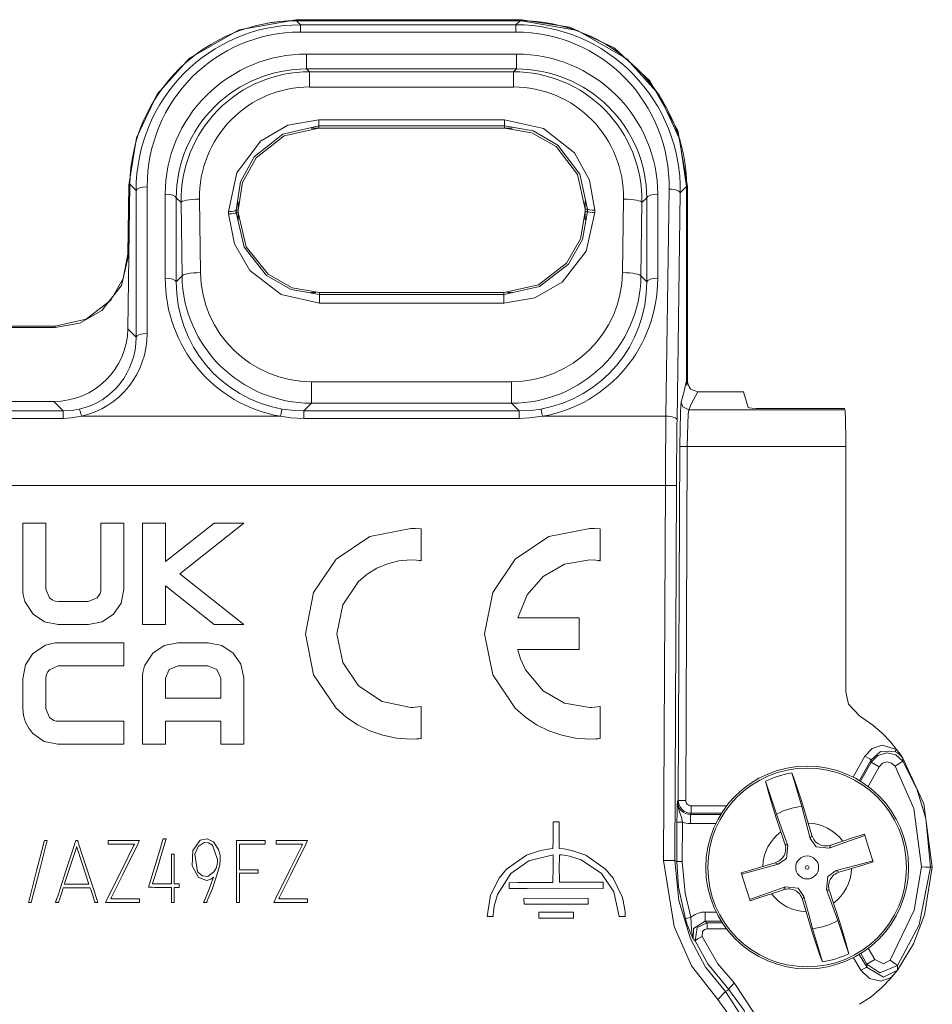
# Model space of a CAD drawing. Units: millimetres. Extents: x -54 to 54, y -27 to 26.
# Drawn here: x 30 to 54, y -5 to 22 of the extents above; entities that cross this region are included whole.
import ezdxf

# ---------------------------------------------------------------- set-up
doc = ezdxf.new("R2010")
doc.units = ezdxf.units.MM
doc.layers.add('Top$35', color=7, linetype='Continuous', true_color=0xffffff)

msp = doc.modelspace()

# ---------------------------------------------------------------- linework, layer by layer
at = {"layer": 'Top$35', "color": 7, "linetype": 'Continuous', "lineweight": 13}
for p, q in [((37.128, 21.884), (43.251, 21.884)), ((37.128, 21.884), (37.128, 21.856)), ((37.128, 21.856), (43.251, 21.856)), ((37.144, 21.856), (43.21, 21.856)), ((37.144, 21.856), (37.253, 21.746)), ((37.253, 21.746), (43.099, 21.746)), ((37.253, 21.746), (37.253, 21.549)), ((43.099, 21.746), (43.21, 21.856)), ((43.099, 21.746), (43.099, 21.549)), ((43.251, 21.856), (43.251, 21.884)), ((43.099, 21.549), (37.253, 21.549)), ((37.42, 20.952), (37.42, 20.549)), ((37.42, 20.952), (43.112, 20.952)), ((43.112, 20.952), (43.112, 20.549)), ((43.112, 20.549), (37.42, 20.549)), ((37.42, 20.549), (37.497, 20.472)), ((37.497, 20.059), (37.497, 20.472)), ((37.497, 20.472), (43.034, 20.472)), ((43.034, 20.472), (43.112, 20.549)), ((43.034, 20.472), (43.034, 20.059)), ((43.034, 20.059), (37.497, 20.059)), ((37.752, 19.008), (37.752, 19.173)), ((37.752, 19.173), (42.792, 19.173)), ((37.752, 19.008), (37.752, 18.947)), ((42.792, 19.008), (37.752, 19.008)), ((42.792, 19.008), (42.792, 19.173)), ((42.792, 18.947), (42.792, 19.008)), ((37.547, 18.945), (42.995, 18.945)), ((37.752, 18.947), (42.792, 18.947)), ((32.57, 13.503), (32.626, 17.421)), ((32.571, 15.524), (32.597, 17.396)), ((32.626, 17.396), (32.597, 17.396)), ((32.599, 15.524), (32.626, 17.396)), ((32.795, 17.251), (32.626, 17.421)), ((47.729, 17.358), (47.557, 17.187)), ((47.729, 17.358), (47.729, 12.091)), ((47.757, 17.358), (47.729, 17.358)), ((47.729, 17.358), (47.729, 12.042)), ((47.757, 17.358), (47.757, 12.07)), ((32.795, 13.276), (32.795, 17.251)), ((33.095, 17.351), (33.095, 13.376)), ((33.585, 14.875), (33.585, 17.153)), ((46.947, 17.153), (46.947, 14.875)), ((47.17, 11.131), (47.257, 17.291)), ((47.557, 17.187), (47.47, 11.027)), ((34.013, 16.926), (33.885, 17.053)), ((33.885, 17.053), (33.885, 14.776)), ((34.041, 14.934), (34.013, 16.926)), ((34.513, 17.018), (34.541, 15.025)), ((35.564, 16.716), (35.56, 16.942)), ((44.981, 16.748), (44.981, 16.969)), ((45.991, 15.025), (46.019, 17.018)), ((46.519, 16.926), (46.491, 14.934)), ((46.647, 17.053), (46.519, 16.926)), ((46.647, 14.776), (46.647, 17.053)), ((35.306, 16.618), (35.305, 16.68)), ((35.505, 16.716), (35.506, 16.654)), ((35.564, 16.716), (35.505, 16.716)), ((35.506, 16.654), (35.565, 16.654)), ((35.565, 16.654), (35.564, 16.716)), ((35.568, 16.433), (35.565, 16.654)), ((44.981, 16.748), (44.981, 16.685)), ((45.04, 16.748), (44.981, 16.748)), ((44.981, 16.685), (45.04, 16.685)), ((44.981, 16.461), (44.981, 16.685)), ((45.04, 16.685), (45.04, 16.748)), ((45.24, 16.715), (45.24, 16.652)), ((32.571, 15.524), (32.599, 15.524)), ((33.885, 14.776), (34.041, 14.934)), ((46.491, 14.934), (46.647, 14.776)), ((37.67, 14.484), (37.534, 14.484)), ((42.772, 14.486), (37.774, 14.486)), ((37.774, 14.486), (37.774, 14.429)), ((37.774, 14.429), (42.772, 14.429)), ((37.774, 14.195), (37.774, 14.429)), ((42.772, 14.429), (42.772, 14.486)), ((42.772, 14.195), (42.772, 14.429)), ((43.015, 14.484), (42.874, 14.484)), ((42.772, 14.195), (37.774, 14.195)), ((-35.598, 13.57), (30.598, 13.57)), ((-35.598, 13.541), (30.598, 13.541)), ((30.598, 13.541), (30.598, 13.57)), ((32.57, 13.503), (32.795, 13.276)), ((37.553, 12.068), (37.553, 11.482)), ((37.553, 12.068), (42.978, 12.068)), ((42.978, 11.482), (42.978, 12.068)), ((47.729, 12.042), (47.757, 12.07)), ((48.03, 11.794), (49.271, 11.794)), ((49.4, 11.371), (49.271, 11.794)), ((-35.562, 11.531), (30.562, 11.531)), ((30.817, 11.274), (30.562, 11.531)), ((37.553, 11.482), (37.348, 11.274)), ((42.978, 11.482), (37.553, 11.482)), ((43.184, 11.274), (42.978, 11.482)), ((-35.817, 11.274), (30.817, 11.274)), ((30.817, 11.074), (30.817, 11.274)), ((37.348, 11.274), (43.184, 11.274)), ((37.348, 11.274), (37.348, 11.074)), ((43.184, 11.274), (43.184, 11.074)), ((47.788, 11.309), (52.023, 11.309)), ((52.013, 11.341), (49.75, 11.341)), ((52.013, 11.341), (52.023, 11.309)), ((30.817, 11.074), (-35.817, 11.074)), ((31.312, 11.131), (36.71, 11.131)), ((43.184, 11.074), (37.348, 11.074)), ((43.822, 11.131), (47.17, 11.131)), ((47.504, 0.715), (47.548, 10.313)), ((47.748, 10.312), (47.704, 0.714)), ((52.047, 10.312), (47.753, 10.312)), ((52.047, 3.653), (52.047, 10.312)), ((47.153, 9.25), (-47.153, 9.25)), ((47.107, -0.912), (47.153, 9.25)), ((47.453, 9.249), (47.153, 9.25)), ((47.453, 9.249), (47.406, -0.912)), ((33.59, 8.231), (32.965, 8.231)), ((32.965, 8.231), (32.965, 5.484)), ((34.911, 8.231), (33.59, 7.192)), ((33.59, 7.192), (33.59, 8.231)), ((33.977, 6.861), (35.719, 8.231)), ((35.719, 8.231), (34.911, 8.231)), ((35.716, 5.484), (33.977, 6.861)), ((33.59, 5.484), (33.59, 6.531)), ((33.59, 6.531), (34.911, 5.484)), ((32.965, 5.484), (33.59, 5.484)), ((34.911, 5.484), (35.716, 5.484)), ((52.248, 1.346), (52.565, 1.913)), ((52.739, 1.815), (52.422, 1.249)), ((52.448, 1.233), (52.737, 1.749)), ((52.955, 1.627), (52.655, 1.091)), ((52.955, 1.627), (52.737, 1.749)), ((53.384, 1.639), (53.595, 1.773)), ((50.583, 1.457), (50.852, 0.551)), ((50.172, 0.336), (49.872, 1.233)), ((47.481, 0.685), (47.504, 0.715)), ((47.704, 0.714), (47.504, 0.715)), ((47.853, 0.564), (48.814, 0.564)), ((47.853, 0.564), (47.853, 0.364)), ((47.853, 0.364), (47.831, 0.334)), ((47.831, 0.334), (48.657, 0.334)), ((47.831, 0.334), (47.831, 0.084)), ((48.675, 0.364), (47.853, 0.364)), ((47.463, -0.944), (47.468, 0.123)), ((47.468, 0.123), (47.618, 0.123)), ((47.618, 0.123), (47.613, -0.945)), ((48.52, 0.084), (47.831, 0.084)), ((51.128, -0.236), (51.03, 0.095)), ((50.288, -0.139), (50.397, -0.466)), ((51.086, -0.317), (51.128, -0.236)), ((50.397, -0.466), (50.478, -0.508)), ((51.638, -0.502), (51.596, -0.583)), ((51.966, -0.392), (51.638, -0.502)), ((50.132, -0.976), (49.8, -1.075)), ((50.213, -1.018), (50.132, -0.976)), ((51.788, -1.191), (51.869, -1.233)), ((51.869, -1.233), (52.2, -1.135)), ((50.034, -1.818), (50.362, -1.708)), ((50.362, -1.708), (50.404, -1.627)), ((51.603, -1.743), (51.522, -1.701)), ((51.713, -2.071), (51.603, -1.743)), ((50.914, -1.892), (50.872, -1.973)), ((50.872, -1.973), (50.971, -2.305)), ((48.232, -2.313), (48.53, -2.313)), ((48.232, -2.313), (48.232, -2.563)), ((47.699, -2.5), (47.843, -2.457)), ((48.669, -2.563), (48.232, -2.563)), ((48.284, -2.769), (48.284, -2.604)), ((48.284, -2.604), (48.695, -2.604)), ((51.828, -2.546), (52.128, -3.443)), ((48.811, -2.769), (48.284, -2.769)), ((51.417, -3.667), (51.149, -2.761)), ((52.414, -3.463), (52.624, -3.822)), ((52.622, -3.725), (52.453, -3.44)), ((52.659, -3.298), (52.837, -3.598)), ((52.452, -3.889), (52.255, -3.552)), ((52.622, -3.725), (52.837, -3.598)), ((53.455, -3.766), (53.254, -3.619)), ((48.785, -4.469), (48.575, -4.683))]:
    msp.add_line(p, q, dxfattribs=at)
for points in [[(32.597, 17.396), (32.805, 18.684), (33.366, 19.865), (34.242, 20.841), (35.589, 21.61), (37.128, 21.884)], [(37.128, 21.856), (36.697, 21.836), (36.363, 21.791)], [(43.251, 21.884), (44.564, 21.685), (45.76, 21.117), (46.736, 20.23), (47.491, 18.881), (47.757, 17.358)], [(47.729, 17.358), (47.539, 18.658), (46.983, 19.849), (46.106, 20.827), (44.768, 21.591), (43.251, 21.856)], [(35.305, 16.68), (35.525, 17.732), (36.171, 18.592), (36.909, 19.021), (37.752, 19.173)], [(37.752, 19.008), (36.779, 18.784), (36.002, 18.168), (35.628, 17.485), (35.505, 16.716)], [(42.792, 19.173), (43.845, 18.933), (44.689, 18.27), (45.098, 17.537), (45.24, 16.715)], [(45.04, 16.748), (44.831, 17.699), (44.238, 18.48), (43.564, 18.87), (42.792, 19.008)], [(37.752, 18.947), (36.811, 18.734), (36.053, 18.136), (35.684, 17.47), (35.564, 16.716)], [(44.981, 16.748), (44.773, 17.686), (44.188, 18.444), (43.534, 18.817), (42.792, 18.947)], [(37.774, 14.195), (36.726, 14.43), (35.879, 15.079), (35.46, 15.803), (35.306, 16.618)], [(35.506, 16.654), (35.73, 15.712), (36.332, 14.945), (37.006, 14.565), (37.774, 14.429)], [(35.565, 16.654), (35.785, 15.728), (36.377, 14.982), (37.033, 14.613), (37.774, 14.486)], [(42.772, 14.486), (43.713, 14.696), (44.475, 15.284), (44.851, 15.942), (44.981, 16.685)], [(42.772, 14.429), (43.741, 14.648), (44.521, 15.251), (44.904, 15.923), (45.04, 16.685)], [(45.24, 16.652), (45.004, 15.61), (44.349, 14.764), (43.611, 14.343), (42.772, 14.195)], [(30.598, 13.57), (31.437, 13.76), (32.113, 14.283), (32.447, 14.865), (32.571, 15.524)], [(32.599, 15.524), (32.4, 14.677), (31.863, 13.994), (31.269, 13.658), (30.598, 13.541)], [(47.582, 11.515), (47.652, 11.779), (47.729, 12.091)], [(47.729, 12.091), (47.839, 11.861), (48.03, 11.794)], [(48.03, 11.794), (47.865, 11.48), (47.788, 11.309)], [(47.548, 10.313), (47.553, 10.802), (47.562, 11.206), (47.573, 11.437), (47.582, 11.515)], [(47.788, 11.309), (47.629, 11.385), (47.582, 11.515)], [(30.817, 11.274), (31.059, 11.289), (31.247, 11.321)], [(36.761, 11.324), (37.088, 11.284), (37.348, 11.274)], [(43.184, 11.274), (43.514, 11.29), (43.771, 11.324)], [(47.788, 11.309), (47.773, 11.189), (47.76, 10.92), (47.748, 10.312)], [(31.312, 11.131), (31.037, 11.085), (30.817, 11.074)], [(37.348, 11.074), (36.989, 11.092), (36.71, 11.131)], [(43.822, 11.131), (43.466, 11.085), (43.184, 11.074)], [(47.748, 10.312), (47.596, 10.313), (47.548, 10.313)], [(32.466, 2.237), (32.333, 2.237), (32, 2.237), (31.567, 2.237), (30.892, 2.237), (30.716, 2.237), (30.678, 2.237), (30.671, 2.237), (30.669, 2.237), (30.669, 2.237), (30.669, 2.237), (30.669, 2.237), (30.669, 2.237), (30.299, 2.314), (29.997, 2.524), (29.881, 2.668), (29.794, 2.833), (29.738, 3.014), (29.719, 3.208), (29.719, 3.334), (29.719, 3.611), (29.719, 3.913), (29.719, 3.992), (29.719, 4.009), (29.719, 4.012), (29.719, 4.013), (29.719, 4.013), (29.719, 4.013), (29.719, 4.013), (29.794, 4.389), (29.997, 4.698), (30.341, 4.924), (30.52, 4.972), (30.602, 4.982), (30.64, 4.984), (30.656, 4.984), (30.663, 4.984), (30.666, 4.984), (30.668, 4.984), (30.668, 4.984), (30.669, 4.984), (30.669, 4.984), (30.669, 4.984), (30.669, 4.984), (30.669, 4.984), (30.67, 4.984), (30.672, 4.984), (30.68, 4.984), (30.704, 4.984), (30.776, 4.984), (30.98, 4.984), (31.493, 4.984), (31.98, 4.984), (32.348, 4.984), (32.459, 4.984), (32.465, 4.984), (32.466, 4.984), (32.466, 4.983), (32.466, 4.979), (32.466, 4.958), (32.466, 4.672), (32.466, 4.387), (32.466, 4.365), (32.466, 4.361), (32.466, 4.36), (32.464, 4.36), (32.459, 4.36), (32.349, 4.36), (31.856, 4.36), (31.234, 4.36), (30.839, 4.36), (30.677, 4.36), (30.441, 4.258), (30.389, 4.188), (30.355, 4.105), (30.343, 4.013), (30.343, 3.887), (30.343, 3.611), (30.343, 3.334), (30.343, 3.208), (30.441, 2.963), (30.562, 2.883), (30.625, 2.866), (30.654, 2.862), (30.667, 2.861), (30.673, 2.861), (30.675, 2.861), (30.676, 2.861), (30.677, 2.861), (30.677, 2.861), (30.677, 2.861), (30.677, 2.861), (30.677, 2.861), (30.677, 2.861), (30.677, 2.861), (30.678, 2.861), (30.678, 2.861), (30.681, 2.861), (30.69, 2.861), (30.716, 2.861), (30.795, 2.861), (31.019, 2.861), (31.572, 2.861), (32.187, 2.861), (32.446, 2.861), (32.465, 2.861), (32.466, 2.861), (32.466, 2.861), (32.466, 2.861), (32.466, 2.861), (32.466, 2.861), (32.466, 2.861), (32.466, 2.861), (32.466, 2.861), (32.466, 2.861), (32.466, 2.86), (32.466, 2.857), (32.466, 2.848), (32.466, 2.82), (32.466, 2.742), (32.466, 2.549), (32.466, 2.264), (32.466, 2.239), (32.466, 2.237), (32.466, 2.237), (32.466, 2.237)], [(33.59, 3.486), (33.59, 3.756), (33.59, 4.026), (33.692, 4.262), (33.937, 4.36), (34.339, 4.36), (34.742, 4.36), (34.987, 4.262), (35.089, 4.026), (35.089, 3.756), (35.089, 3.57), (35.089, 3.492), (35.089, 3.486), (35.089, 3.486), (35.089, 3.486), (34.339, 3.486), (33.655, 3.486), (33.594, 3.486), (33.59, 3.486), (33.59, 3.486), (33.59, 3.486)], [(52.417, 3.007), (52.124, 3.322), (52.047, 3.653)], [(52.417, 3.007), (52.782, 2.757), (53.045, 2.525)], [(53.045, 2.525), (53.268, 2.29), (53.428, 2.093)], [(52.565, 1.913), (52.761, 2.123), (53.038, 2.215), (53.428, 2.093)], [(52.565, 1.913), (52.698, 1.839), (52.739, 1.815)], [(52.737, 1.749), (52.914, 1.932), (53.159, 2.004), (53.407, 1.946), (53.595, 1.773)], [(53.398, 2.029), (52.986, 2.037), (52.739, 1.815)], [(53.397, 2.029), (53.394, 2.037), (53.399, 2.053), (53.428, 2.093)], [(53.593, 1.861), (53.536, 1.931), (53.493, 1.969), (53.447, 2.002), (53.397, 2.029)], [(53.428, 2.093), (53.522, 1.965), (53.593, 1.861)], [(52.737, 1.749), (52.738, 1.786), (52.739, 1.815)], [(53.384, 1.639), (53.29, 1.726), (53.166, 1.755), (53.044, 1.719), (52.955, 1.627)], [(54.099, -1.092), (53.892, 0.497), (53.384, 1.639)], [(53.593, 1.861), (53.594, 1.812), (53.595, 1.773)], [(54.395, -1.1), (54.164, 0.623), (53.593, 1.861)], [(53.595, 1.773), (53.975, 1.024), (54.219, 0.224), (54.349, -1.1)], [(51.03, 0.095), (50.853, 0.674), (50.746, 1.004), (50.654, 1.272), (50.583, 1.457)], [(49.872, 1.233), (49.96, 0.901), (50.051, 0.595), (50.163, 0.239), (50.288, -0.139)], [(47.468, 0.123), (47.471, 0.356), (47.474, 0.485), (47.477, 0.592), (47.481, 0.685)], [(47.481, 0.685), (47.509, 0.495), (47.548, 0.378), (47.588, 0.256), (47.618, 0.123)], [(51.086, -0.317), (50.955, 0.17), (50.852, 0.551)], [(50.172, 0.336), (50.343, -0.135), (50.478, -0.508)], [(52.561, -0.234), (52.022, -0.429), (51.596, -0.583)], [(52.551, -0.202), (52.229, -0.305), (51.966, -0.392)], [(52.788, -0.955), (52.655, -0.534), (52.551, -0.202)], [(50.478, -0.508), (50.439, -0.858), (50.213, -1.018)], [(51.596, -0.583), (51.246, -0.543), (51.086, -0.317)], [(31.517, -1.56), (31.206, -0.613), (31.186, -0.551), (31.184, -0.547), (31.184, -0.547), (31.184, -0.547), (31.184, -0.547), (31.183, -0.549), (31.181, -0.556), (31.17, -0.59), (31.017, -1.054), (30.865, -1.517), (30.854, -1.551), (30.851, -1.558), (30.851, -1.56), (30.851, -1.56), (30.851, -1.56), (30.851, -1.56), (30.853, -1.56), (30.894, -1.56), (31.262, -1.56), (31.497, -1.56), (31.516, -1.56), (31.517, -1.56), (31.517, -1.56), (31.517, -1.56)], [(47.406, -0.912), (47.295, -0.912), (47.107, -0.912)], [(48.575, -4.683), (47.865, -3.769), (47.391, -2.71), (47.107, -0.912)], [(47.464, -0.944), (47.432, -0.926), (47.406, -0.912)], [(47.406, -0.912), (47.516, -2.005), (47.836, -3.045), (48.241, -3.805), (48.785, -4.469)], [(47.463, -0.944), (47.519, -0.944), (47.613, -0.945)], [(47.699, -2.5), (47.512, -1.636), (47.464, -0.944)], [(47.613, -0.945), (47.689, -1.8), (47.843, -2.457)], [(50.213, -1.018), (49.657, -1.169), (49.223, -1.286)], [(51.788, -1.191), (52.344, -1.041), (52.778, -0.924)], [(52.2, -1.135), (52.536, -1.033), (52.788, -0.955)], [(49.8, -1.075), (49.464, -1.176), (49.213, -1.255)], [(49.213, -1.255), (49.346, -1.676), (49.45, -2.008)], [(51.522, -1.701), (51.562, -1.351), (51.788, -1.191)], [(53.254, -3.619), (53.906, -2.265), (54.099, -1.092)], [(53.45, -3.886), (53.887, -3.174), (54.187, -2.393), (54.395, -1.1)], [(54.349, -1.1), (54.04, -2.66), (53.455, -3.766)], [(54.099, -1.092), (54.223, -1.096), (54.288, -1.099), (54.331, -1.1), (54.349, -1.1)], [(54.395, -1.101), (54.349, -1.1)], [(49.44, -1.976), (49.978, -1.781), (50.404, -1.627)], [(49.45, -2.008), (49.771, -1.904), (50.034, -1.818)], [(50.404, -1.627), (50.754, -1.666), (50.914, -1.892)], [(51.828, -2.546), (51.657, -2.074), (51.522, -1.701)], [(50.914, -1.892), (51.046, -2.38), (51.149, -2.761)], [(52.128, -3.443), (52.041, -3.111), (51.949, -2.804), (51.837, -2.449), (51.713, -2.071)], [(47.843, -2.457), (47.962, -2.377), (48.049, -2.342), (48.139, -2.32), (48.232, -2.313)], [(50.971, -2.305), (51.147, -2.884), (51.254, -3.214), (51.346, -3.481), (51.417, -3.667)], [(47.911, -3.052), (47.846, -2.906), (47.799, -2.79), (47.748, -2.652), (47.699, -2.5)], [(47.843, -2.457), (47.859, -2.801), (47.911, -3.052)], [(48.232, -2.563), (47.919, -2.757), (47.911, -3.052)], [(47.966, -3.098), (48.015, -2.731), (48.284, -2.604)], [(48.232, -2.563), (48.261, -2.586), (48.284, -2.604)], [(48.284, -2.769), (48.211, -2.788), (48.157, -2.839), (48.148, -2.981)], [(47.966, -3.098), (47.935, -3.072), (47.911, -3.052)], [(48.879, -4.415), (48.304, -3.718), (47.966, -3.098)], [(48.148, -2.981), (48.574, -3.723), (49.018, -4.237)], [(52.624, -3.822), (52.623, -3.768), (52.622, -3.725)], [(53.455, -3.766), (52.969, -3.963), (52.622, -3.725)], [(52.837, -3.598), (53.069, -3.72), (53.254, -3.619)], [(52.452, -3.889), (52.567, -3.833), (52.605, -3.821), (52.624, -3.822)], [(53.45, -3.886), (53.277, -4.092), (52.999, -4.187), (52.691, -4.116), (52.452, -3.889)], [(52.624, -3.822), (53.075, -4.076), (53.45, -3.886)], [(53.022, -4.363), (53.27, -4.106), (53.45, -3.886)], [(53.455, -3.766), (53.453, -3.833), (53.45, -3.886)], [(49.018, -4.237), (49.558, -5.06), (49.695, -5.824)], [(48.785, -4.469), (48.837, -4.439), (48.879, -4.415)], [(48.785, -4.469), (49.264, -5.214), (49.383, -5.905)], [(49.495, -5.858), (49.294, -4.987), (48.879, -4.415)], [(52.42, -4.816), (52.732, -4.609), (52.965, -4.416)], [(52.964, -4.417), (52.997, -4.387), (53.022, -4.363)], [(49.083, -5.903), (48.918, -5.165), (48.575, -4.683)]]:
    msp.add_lwpolyline(points, dxfattribs=at)
for points in [[(31.503, 5.484), (31.375, 5.484), (31.092, 5.484), (30.783, 5.484), (30.703, 5.484), (30.686, 5.484), (30.683, 5.484), (30.682, 5.484), (30.682, 5.484), (30.682, 5.484), (30.682, 5.484), (30.307, 5.559), (30.001, 5.763), (29.778, 6.106), (29.731, 6.285), (29.721, 6.368), (29.719, 6.405), (29.719, 6.421), (29.719, 6.428), (29.719, 6.432), (29.719, 6.433), (29.719, 6.434), (29.719, 6.434), (29.719, 6.434), (29.719, 6.434), (29.719, 6.434), (29.719, 6.434), (29.719, 6.435), (29.719, 6.438), (29.719, 6.445), (29.719, 6.469), (29.719, 6.541), (29.719, 6.745), (29.719, 7.259), (29.719, 7.745), (29.719, 8.114), (29.719, 8.208), (29.719, 8.227), (29.719, 8.231), (29.719, 8.231), (29.724, 8.231), (29.746, 8.231), (30.031, 8.231), (30.316, 8.231), (30.338, 8.231), (30.343, 8.231), (30.343, 8.228), (30.343, 8.22), (30.343, 8.193), (30.343, 8.114), (30.343, 7.621), (30.343, 6.999), (30.343, 6.604), (30.343, 6.442), (30.445, 6.206), (30.515, 6.154), (30.598, 6.12), (30.69, 6.108), (30.816, 6.108), (31.092, 6.108), (31.369, 6.108), (31.495, 6.108), (31.74, 6.206), (31.82, 6.327), (31.837, 6.39), (31.841, 6.419), (31.842, 6.432), (31.842, 6.438), (31.842, 6.44), (31.842, 6.441), (31.842, 6.442), (31.842, 6.442), (31.842, 6.442), (31.842, 6.442), (31.842, 6.442), (31.842, 6.442), (31.842, 6.443), (31.842, 6.443), (31.842, 6.446), (31.842, 6.454), (31.842, 6.477), (31.842, 6.549), (31.842, 6.752), (31.842, 7.263), (31.842, 7.747), (31.842, 8.114), (31.842, 8.208), (31.842, 8.227), (31.842, 8.231), (31.842, 8.231), (31.847, 8.231), (31.869, 8.231), (32.154, 8.231), (32.439, 8.231), (32.461, 8.231), (32.466, 8.231), (32.466, 8.228), (32.466, 8.22), (32.466, 8.193), (32.466, 8.114), (32.466, 7.682), (32.466, 7.124), (32.466, 6.64), (32.466, 6.434), (32.39, 6.065), (32.184, 5.763), (31.878, 5.559), (31.503, 5.484)], [(40.528, 3.256), (40.37, 3.239), (40.3, 3.235), (40.269, 3.234), (40.256, 3.234), (40.25, 3.234), (40.247, 3.234), (40.246, 3.234), (40.245, 3.234), (40.245, 3.234), (40.245, 3.234), (40.245, 3.234), (39.466, 3.391), (38.83, 3.82), (38.401, 4.456), (38.244, 5.234), (38.401, 6.013), (38.83, 6.649), (39.063, 6.849), (39.325, 7.012), (39.612, 7.133), (39.92, 7.209), (40.245, 7.235), (40.404, 7.227), (40.474, 7.22), (40.504, 7.216), (40.517, 7.214), (40.523, 7.213), (40.526, 7.213), (40.527, 7.213), (40.527, 7.213), (40.528, 7.213), (40.528, 7.213), (40.528, 7.213), (40.528, 7.213), (40.528, 7.213), (40.528, 7.213), (40.528, 7.213), (40.528, 7.213), (40.528, 7.213), (40.528, 7.213), (40.528, 7.215), (40.528, 7.219), (40.528, 7.232), (40.528, 7.27), (40.528, 7.378), (40.528, 7.645), (40.528, 8.041), (40.528, 8.075), (40.528, 8.078), (40.528, 8.078), (40.528, 8.078), (40.528, 8.078), (40.528, 8.078), (40.37, 8.089), (40.3, 8.091), (40.269, 8.091), (40.256, 8.091), (40.25, 8.091), (40.247, 8.091), (40.246, 8.091), (40.245, 8.091), (40.245, 8.091), (40.245, 8.091), (40.245, 8.091), (39.132, 7.867), (38.224, 7.255), (37.611, 6.347), (37.386, 5.234), (37.611, 4.122), (38.224, 3.213), (38.498, 2.972), (38.802, 2.767), (39.132, 2.601), (39.485, 2.479), (39.857, 2.403), (40.245, 2.377), (40.404, 2.381), (40.474, 2.386), (40.504, 2.389), (40.517, 2.39), (40.523, 2.39), (40.526, 2.391), (40.527, 2.391), (40.527, 2.391), (40.528, 2.391), (40.528, 2.391), (40.528, 2.391), (40.528, 2.391), (40.528, 2.391), (40.528, 2.391), (40.528, 2.391), (40.528, 2.391), (40.528, 2.391), (40.528, 2.391), (40.528, 2.393), (40.528, 2.397), (40.528, 2.41), (40.528, 2.448), (40.528, 2.556), (40.528, 2.823), (40.528, 3.219), (40.528, 3.253), (40.528, 3.256), (40.528, 3.256), (40.528, 3.256)], [(45.103, 7.235), (45.263, 7.227), (45.332, 7.22), (45.363, 7.216), (45.376, 7.214), (45.382, 7.213), (45.384, 7.213), (45.385, 7.213), (45.386, 7.213), (45.386, 7.213), (45.386, 7.213), (45.386, 7.213), (45.386, 7.213), (45.386, 7.213), (45.386, 7.213), (45.386, 7.213), (45.386, 7.213), (45.386, 7.213), (45.386, 7.213), (45.386, 7.215), (45.386, 7.219), (45.386, 7.232), (45.386, 7.27), (45.386, 7.378), (45.386, 7.645), (45.386, 8.041), (45.386, 8.075), (45.386, 8.078), (45.386, 8.078), (45.386, 8.078), (45.386, 8.078), (45.386, 8.078), (45.386, 8.078), (45.229, 8.089), (45.159, 8.091), (45.128, 8.091), (45.114, 8.091), (45.108, 8.091), (45.105, 8.091), (45.104, 8.091), (45.104, 8.091), (45.103, 8.091), (45.103, 8.091), (45.103, 8.091), (43.991, 7.867), (43.082, 7.255), (42.469, 6.347), (42.245, 5.234), (42.469, 4.122), (43.082, 3.213), (43.357, 2.972), (43.661, 2.767), (43.991, 2.601), (44.344, 2.479), (44.715, 2.403), (45.103, 2.377), (45.263, 2.381), (45.332, 2.386), (45.363, 2.389), (45.376, 2.39), (45.382, 2.39), (45.384, 2.391), (45.385, 2.391), (45.386, 2.391), (45.386, 2.391), (45.386, 2.391), (45.386, 2.391), (45.386, 2.391), (45.386, 2.391), (45.386, 2.391), (45.386, 2.391), (45.386, 2.391), (45.386, 2.391), (45.386, 2.391), (45.386, 2.393), (45.386, 2.397), (45.386, 2.41), (45.386, 2.448), (45.386, 2.556), (45.386, 2.823), (45.386, 3.219), (45.386, 3.253), (45.386, 3.256), (45.386, 3.256), (45.386, 3.256), (45.386, 3.256), (45.386, 3.256), (45.229, 3.239), (45.159, 3.235), (45.128, 3.234), (45.114, 3.234), (45.108, 3.234), (45.105, 3.234), (45.104, 3.234), (45.104, 3.234), (45.103, 3.234), (45.103, 3.234), (45.103, 3.234), (44.421, 3.353), (43.841, 3.683), (43.362, 4.251), (43.223, 4.552), (43.178, 4.693), (43.162, 4.756), (43.155, 4.784), (43.152, 4.796), (43.151, 4.802), (43.15, 4.804), (43.15, 4.805), (43.15, 4.806), (43.15, 4.806), (43.15, 4.806), (43.15, 4.806), (43.15, 4.806), (43.15, 4.806), (43.15, 4.806), (43.151, 4.806), (43.153, 4.806), (43.16, 4.806), (43.182, 4.806), (43.249, 4.806), (43.438, 4.806), (43.914, 4.806), (44.365, 4.806), (44.706, 4.806), (44.794, 4.806), (44.811, 4.806), (44.815, 4.806), (44.816, 4.806), (44.816, 4.814), (44.816, 4.843), (44.816, 5.235), (44.816, 5.626), (44.816, 5.656), (44.816, 5.663), (44.805, 5.663), (44.78, 5.663), (44.706, 5.663), (44.307, 5.663), (43.789, 5.663), (43.436, 5.663), (43.202, 5.663), (43.16, 5.663), (43.152, 5.663), (43.15, 5.663), (43.15, 5.663), (43.15, 5.663), (43.15, 5.663), (43.15, 5.663), (43.15, 5.663), (43.15, 5.663), (43.403, 6.288), (43.841, 6.786), (44.421, 7.116), (45.103, 7.235)], [(34.75, 4.984), (34.622, 4.984), (34.339, 4.984), (34.03, 4.984), (33.95, 4.984), (33.933, 4.984), (33.93, 4.984), (33.929, 4.984), (33.929, 4.984), (33.929, 4.984), (33.929, 4.984), (33.554, 4.91), (33.248, 4.706), (33.025, 4.362), (32.977, 4.183), (32.968, 4.101), (32.966, 4.064), (32.966, 4.047), (32.965, 4.04), (32.965, 4.037), (32.965, 4.035), (32.965, 4.035), (32.965, 4.035), (32.965, 4.034), (32.965, 4.034), (32.965, 4.034), (32.965, 4.034), (32.965, 4.034), (32.965, 4.032), (32.965, 4.027), (32.965, 4.01), (32.965, 3.959), (32.965, 3.629), (32.965, 3.157), (32.965, 2.542), (32.965, 2.238), (32.965, 2.237), (32.965, 2.237), (32.965, 2.237), (32.965, 2.237), (32.966, 2.237), (32.971, 2.237), (32.986, 2.237), (33.256, 2.237), (33.473, 2.237), (33.588, 2.237), (33.59, 2.237), (33.59, 2.237), (33.59, 2.237), (33.59, 2.237), (33.59, 2.237), (33.59, 2.267), (33.59, 2.438), (33.59, 2.664), (33.59, 2.821), (33.59, 2.859), (33.59, 2.861), (33.59, 2.861), (33.831, 2.861), (34.339, 2.861), (34.848, 2.861), (35.088, 2.861), (35.089, 2.861), (35.089, 2.861), (35.089, 2.861), (35.089, 2.859), (35.089, 2.821), (35.089, 2.664), (35.089, 2.438), (35.089, 2.267), (35.089, 2.237), (35.089, 2.237), (35.091, 2.237), (35.206, 2.237), (35.423, 2.237), (35.693, 2.237), (35.71, 2.237), (35.713, 2.238), (35.713, 2.542), (35.713, 3.157), (35.713, 3.629), (35.713, 3.959), (35.713, 4.019), (35.713, 4.031), (35.713, 4.034), (35.713, 4.034), (35.713, 4.034), (35.713, 4.034), (35.713, 4.034), (35.637, 4.404), (35.431, 4.706), (35.125, 4.91), (34.75, 4.984)], [(44.118, 0.133), (44.207, 0.133), (44.245, 0.132), (44.261, 0.131), (44.268, 0.13), (44.27, 0.129), (44.272, 0.129), (44.272, 0.129), (44.272, 0.129), (44.273, 0.129), (44.273, 0.129), (44.273, 0.129), (44.273, 0.129), (44.273, 0.129), (44.276, -0.41), (44.276, -0.545), (44.276, -0.59), (44.401, -0.603), (44.614, -0.641), (44.995, -0.773), (45.533, -1.151), (45.741, -1.398), (45.99, -1.92), (46.048, -2.196), (46.06, -2.313), (46.066, -2.434), (46.066, -2.434), (46.066, -2.434), (45.972, -2.439), (45.93, -2.437), (45.913, -2.435), (45.906, -2.434), (45.902, -2.434), (45.901, -2.434), (45.901, -2.434), (45.9, -2.434), (45.9, -2.434), (45.9, -2.434), (45.9, -2.434), (45.9, -2.434), (45.9, -2.434), (45.751, -1.762), (45.417, -1.27), (45.417, -1.27), (45.417, -1.27), (44.867, -0.895), (44.556, -0.799), (44.405, -0.773), (44.336, -0.765), (44.305, -0.762), (44.291, -0.761), (44.285, -0.761), (44.283, -0.76), (44.281, -0.76), (44.281, -0.76), (44.28, -0.76), (44.28, -0.76), (44.28, -0.76), (44.276, -1.176), (44.277, -1.362), (44.277, -1.443), (44.277, -1.478), (44.277, -1.494), (44.276, -1.501), (44.276, -1.504), (44.276, -1.505), (44.276, -1.506), (44.276, -1.506), (44.276, -1.506), (44.276, -1.506), (44.276, -1.506), (44.941, -1.506), (45.115, -1.506), (45.289, -1.506), (45.463, -1.506), (45.463, -1.506), (45.463, -1.506), (45.468, -1.604), (45.466, -1.649), (45.464, -1.667), (45.464, -1.675), (45.463, -1.678), (45.463, -1.679), (45.463, -1.68), (45.463, -1.68), (45.463, -1.68), (45.463, -1.68), (45.463, -1.68), (45.463, -1.68), (45.463, -1.68), (44.034, -1.681), (43.406, -1.68), (43.131, -1.678), (43.023, -1.677), (42.916, -1.676), (42.916, -1.676), (42.916, -1.676), (42.912, -1.59), (42.912, -1.549), (42.912, -1.531), (42.912, -1.524), (42.912, -1.521), (42.912, -1.519), (42.912, -1.518), (42.912, -1.518), (42.912, -1.518), (42.912, -1.518), (42.912, -1.518), (42.912, -1.518), (42.912, -1.518), (43.147, -1.514), (43.385, -1.514), (43.624, -1.514), (43.864, -1.515), (44.102, -1.514), (44.102, -1.514), (44.102, -1.514), (44.107, -1.094), (44.106, -0.906), (44.106, -0.824), (44.106, -0.788), (44.106, -0.773), (44.106, -0.766), (44.106, -0.763), (44.106, -0.761), (44.106, -0.761), (44.106, -0.76), (44.106, -0.76), (44.106, -0.76), (44.106, -0.76), (43.447, -0.926), (42.962, -1.27), (42.962, -1.27), (42.598, -1.834), (42.51, -2.154), (42.488, -2.309), (42.482, -2.381), (42.48, -2.413), (42.479, -2.427), (42.479, -2.433), (42.479, -2.436), (42.479, -2.437), (42.479, -2.437), (42.479, -2.438), (42.479, -2.438), (42.479, -2.438), (42.385, -2.439), (42.345, -2.438), (42.329, -2.436), (42.322, -2.435), (42.319, -2.434), (42.317, -2.434), (42.317, -2.434), (42.317, -2.434), (42.317, -2.434), (42.317, -2.434), (42.316, -2.434), (42.316, -2.434), (42.316, -2.434), (42.412, -1.86), (42.64, -1.398), (42.846, -1.151), (43.382, -0.772), (43.763, -0.642), (43.977, -0.605), (44.102, -0.594), (44.104, -0.551), (44.107, -0.418), (44.106, -0.116), (44.106, 0.018), (44.106, 0.076), (44.106, 0.122), (44.106, 0.122), (44.106, 0.122), (44.118, 0.133)], [(30.297, -0.409), (30.302, -0.391), (30.306, -0.374), (30.306, -0.374), (30.306, -0.374), (30.345, -0.374), (30.381, -0.374), (30.384, -0.374), (30.384, -0.374), (30.384, -0.374), (30.384, -0.374), (30.384, -0.374), (30.384, -0.374), (30.376, -0.406), (30.367, -0.438), (30.164, -1.23), (29.96, -2.022), (29.956, -2.039), (29.951, -2.057), (29.951, -2.057), (29.951, -2.057), (29.912, -2.057), (29.876, -2.057), (29.873, -2.057), (29.873, -2.057), (29.873, -2.057), (29.873, -2.057), (29.873, -2.057), (29.873, -2.057), (29.881, -2.025), (29.89, -1.992), (30.093, -1.201), (30.28, -0.477), (30.296, -0.413), (30.297, -0.409), (30.297, -0.409), (30.297, -0.409)], [(30.843, -1.659), (30.843, -1.659), (30.843, -1.659), (30.843, -1.659), (30.842, -1.659), (30.839, -1.659), (30.831, -1.659), (30.822, -1.659), (30.82, -1.659), (30.819, -1.659), (30.819, -1.659), (30.819, -1.659), (30.819, -1.659), (30.819, -1.659), (30.819, -1.659), (30.819, -1.659), (30.819, -1.659), (30.819, -1.659), (30.819, -1.659), (30.819, -1.66), (30.819, -1.662), (30.817, -1.667), (30.811, -1.683), (30.796, -1.729), (30.759, -1.842), (30.714, -1.979), (30.702, -2.015), (30.7, -2.023), (30.699, -2.024), (30.699, -2.024), (30.699, -2.025), (30.699, -2.025), (30.699, -2.025), (30.699, -2.025), (30.699, -2.026), (30.697, -2.03), (30.694, -2.039), (30.691, -2.05), (30.69, -2.053), (30.69, -2.054), (30.69, -2.054), (30.69, -2.054), (30.69, -2.054), (30.69, -2.054), (30.69, -2.054), (30.69, -2.054), (30.69, -2.054), (30.69, -2.054), (30.69, -2.054), (30.689, -2.054), (30.688, -2.054), (30.684, -2.054), (30.674, -2.054), (30.649, -2.054), (30.612, -2.054), (30.608, -2.054), (30.608, -2.054), (30.608, -2.054), (30.608, -2.054), (30.608, -2.054), (30.608, -2.054), (30.608, -2.054), (30.608, -2.054), (30.608, -2.054), (30.608, -2.054), (30.608, -2.054), (30.609, -2.053), (30.61, -2.05), (30.613, -2.041), (30.62, -2.02), (30.629, -1.993), (30.632, -1.987), (30.632, -1.985), (30.632, -1.985), (30.632, -1.985), (30.632, -1.985), (30.632, -1.985), (30.633, -1.984), (30.633, -1.981), (30.636, -1.974), (30.644, -1.95), (30.667, -1.88), (30.731, -1.682), (30.892, -1.194), (31.087, -0.6), (31.137, -0.445), (31.148, -0.412), (31.15, -0.405), (31.151, -0.404), (31.151, -0.404), (31.151, -0.404), (31.151, -0.404), (31.151, -0.403), (31.151, -0.403), (31.151, -0.402), (31.153, -0.398), (31.155, -0.389), (31.159, -0.378), (31.16, -0.375), (31.16, -0.374), (31.16, -0.374), (31.16, -0.374), (31.16, -0.374), (31.16, -0.374), (31.16, -0.374), (31.16, -0.374), (31.16, -0.374), (31.16, -0.374), (31.16, -0.374), (31.16, -0.374), (31.161, -0.374), (31.163, -0.374), (31.169, -0.374), (31.184, -0.374), (31.202, -0.374), (31.207, -0.374), (31.208, -0.374), (31.208, -0.374), (31.208, -0.374), (31.208, -0.374), (31.208, -0.374), (31.208, -0.374), (31.208, -0.374), (31.208, -0.374), (31.208, -0.374), (31.208, -0.374), (31.208, -0.374), (31.209, -0.375), (31.209, -0.376), (31.21, -0.38), (31.213, -0.389), (31.216, -0.4), (31.217, -0.403), (31.218, -0.403), (31.218, -0.404), (31.218, -0.404), (31.218, -0.405), (31.219, -0.407), (31.221, -0.415), (31.229, -0.438), (31.252, -0.508), (31.317, -0.706), (31.477, -1.194), (31.672, -1.789), (31.722, -1.943), (31.733, -1.977), (31.736, -1.983), (31.736, -1.985), (31.736, -1.985), (31.736, -1.985), (31.736, -1.985), (31.736, -1.985), (31.736, -1.985), (31.736, -1.985), (31.736, -1.985), (31.737, -1.986), (31.738, -1.989), (31.741, -1.998), (31.748, -2.02), (31.759, -2.051), (31.76, -2.054), (31.76, -2.054), (31.76, -2.054), (31.76, -2.054), (31.76, -2.054), (31.76, -2.054), (31.76, -2.054), (31.76, -2.054), (31.76, -2.054), (31.76, -2.054), (31.759, -2.054), (31.758, -2.054), (31.754, -2.054), (31.744, -2.054), (31.719, -2.054), (31.689, -2.054), (31.681, -2.054), (31.679, -2.054), (31.679, -2.054), (31.679, -2.054), (31.679, -2.054), (31.679, -2.054), (31.679, -2.054), (31.679, -2.054), (31.679, -2.054), (31.679, -2.054), (31.679, -2.054), (31.678, -2.054), (31.678, -2.054), (31.678, -2.052), (31.677, -2.048), (31.674, -2.039), (31.67, -2.028), (31.67, -2.025), (31.669, -2.025), (31.669, -2.025), (31.669, -2.025), (31.669, -2.024), (31.669, -2.024), (31.669, -2.024), (31.668, -2.022), (31.667, -2.017), (31.661, -2), (31.646, -1.955), (31.609, -1.842), (31.564, -1.704), (31.552, -1.669), (31.55, -1.661), (31.549, -1.659), (31.549, -1.659), (31.549, -1.659), (31.549, -1.659), (31.549, -1.659), (31.549, -1.659), (31.549, -1.659), (31.549, -1.659), (31.549, -1.659), (31.549, -1.659), (31.549, -1.659), (31.548, -1.659), (31.547, -1.659), (31.544, -1.659), (31.535, -1.659), (31.521, -1.659), (31.415, -1.659), (31.182, -1.659), (30.873, -1.659), (30.845, -1.659), (30.844, -1.659), (30.843, -1.659)], [(32.07, -0.473), (32.035, -0.473), (32.033, -0.473), (32.033, -0.473), (32.033, -0.473), (32.033, -0.473), (32.033, -0.472), (32.033, -0.397), (32.033, -0.379), (32.033, -0.374), (32.046, -0.374), (32.069, -0.374), (32.82, -0.374), (32.838, -0.374), (32.87, -0.374), (32.883, -0.374), (32.886, -0.374), (32.886, -0.374), (32.886, -0.374), (32.886, -0.374), (32.855, -0.439), (32.849, -0.45), (32.849, -0.45), (32.849, -0.451), (32.84, -0.469), (32.431, -1.295), (32.127, -1.911), (32.105, -1.954), (32.105, -1.955), (32.105, -1.955), (32.408, -1.955), (32.851, -1.955), (32.886, -1.955), (32.888, -1.955), (32.888, -1.955), (32.888, -1.955), (32.888, -1.956), (32.888, -1.956), (32.888, -2.031), (32.888, -2.049), (32.888, -2.054), (32.875, -2.054), (32.851, -2.054), (32.034, -2.054), (32.016, -2.054), (31.984, -2.054), (31.971, -2.054), (31.968, -2.054), (31.968, -2.054), (31.968, -2.054), (31.968, -2.054), (31.999, -1.99), (32.005, -1.978), (32.005, -1.978), (32.005, -1.977), (32.014, -1.959), (32.423, -1.133), (32.727, -0.517), (32.749, -0.474), (32.749, -0.473), (32.749, -0.473), (32.473, -0.473), (32.201, -0.473), (32.079, -0.473), (32.07, -0.473), (32.07, -0.473), (32.07, -0.473), (32.07, -0.473)], [(33.522, -0.354), (33.522, -0.354), (33.522, -0.354), (33.522, -0.354), (33.522, -0.354), (33.522, -0.354), (33.522, -0.352), (33.524, -0.348), (33.528, -0.338), (33.533, -0.325), (33.533, -0.325), (33.533, -0.325), (33.533, -0.325), (33.533, -0.325), (33.545, -0.325), (33.612, -0.325), (33.612, -0.325), (33.612, -0.325), (33.612, -0.325), (33.612, -0.325), (33.612, -0.325), (33.61, -0.331), (33.596, -0.38), (33.592, -0.394), (33.512, -0.655), (33.362, -1.148), (33.25, -1.514), (33.241, -1.542), (33.24, -1.545), (33.24, -1.545), (33.24, -1.545), (33.24, -1.545), (33.24, -1.545), (33.241, -1.545), (33.262, -1.546), (33.349, -1.546), (33.609, -1.549), (33.744, -1.55), (33.753, -1.55), (33.754, -1.55), (33.755, -1.55), (33.755, -1.55), (33.755, -1.55), (33.755, -1.55), (33.755, -1.55), (33.755, -1.55), (33.755, -1.55), (33.755, -1.55), (33.755, -1.55), (33.755, -1.548), (33.755, -1.544), (33.755, -1.532), (33.755, -1.495), (33.755, -1.391), (33.755, -1.141), (33.755, -0.879), (33.755, -0.794), (33.755, -0.776), (33.755, -0.747), (33.755, -0.745), (33.755, -0.745), (33.755, -0.745), (33.792, -0.745), (33.829, -0.745), (33.829, -0.745), (33.829, -0.745), (33.829, -0.745), (33.829, -0.747), (33.829, -0.776), (33.829, -0.794), (33.829, -0.879), (33.829, -1.141), (33.829, -1.447), (33.829, -1.528), (33.829, -1.546), (33.829, -1.549), (33.829, -1.55), (33.829, -1.55), (33.829, -1.55), (33.829, -1.55), (33.829, -1.55), (33.829, -1.55), (33.829, -1.55), (33.829, -1.55), (33.83, -1.55), (33.832, -1.55), (33.838, -1.55), (33.853, -1.55), (33.89, -1.55), (33.925, -1.55), (33.961, -1.55), (33.962, -1.55), (33.962, -1.55), (33.962, -1.55), (33.962, -1.55), (33.962, -1.6), (33.962, -1.649), (33.962, -1.649), (33.962, -1.649), (33.962, -1.649), (33.961, -1.649), (33.924, -1.649), (33.873, -1.649), (33.833, -1.649), (33.83, -1.649), (33.829, -1.649), (33.829, -1.649), (33.829, -1.649), (33.829, -1.649), (33.829, -1.649), (33.829, -1.649), (33.829, -1.649), (33.829, -1.649), (33.829, -1.65), (33.829, -1.652), (33.829, -1.658), (33.829, -1.675), (33.829, -1.724), (33.829, -1.842), (33.829, -2.003), (33.829, -2.007), (33.829, -2.011), (33.829, -2.054), (33.829, -2.057), (33.829, -2.057), (33.829, -2.057), (33.792, -2.057), (33.755, -2.057), (33.755, -2.057), (33.755, -2.057), (33.755, -2.057), (33.755, -2.054), (33.755, -2.011), (33.755, -2.007), (33.755, -2.003), (33.755, -1.811), (33.755, -1.663), (33.755, -1.652), (33.755, -1.65), (33.755, -1.649), (33.755, -1.649), (33.755, -1.649), (33.755, -1.649), (33.755, -1.649), (33.755, -1.649), (33.436, -1.646), (33.295, -1.645), (33.233, -1.644), (33.206, -1.644), (33.194, -1.644), (33.189, -1.644), (33.186, -1.644), (33.185, -1.644), (33.185, -1.644), (33.185, -1.644), (33.184, -1.644), (33.184, -1.644), (33.184, -1.644), (33.184, -1.644), (33.184, -1.644), (33.184, -1.644), (33.182, -1.644), (33.177, -1.644), (33.166, -1.644), (33.152, -1.644), (33.149, -1.644), (33.148, -1.644), (33.148, -1.644), (33.148, -1.644), (33.148, -1.644), (33.148, -1.644), (33.147, -1.644), (33.147, -1.644), (33.146, -1.644), (33.144, -1.644), (33.138, -1.644), (33.13, -1.644), (33.129, -1.644), (33.129, -1.644), (33.129, -1.644), (33.129, -1.644), (33.129, -1.644), (33.129, -1.644), (33.129, -1.644), (33.129, -1.644), (33.129, -1.643), (33.129, -1.642), (33.13, -1.639), (33.133, -1.631), (33.139, -1.609), (33.147, -1.583), (33.149, -1.577), (33.149, -1.575), (33.15, -1.574), (33.15, -1.572), (33.152, -1.566), (33.157, -1.548), (33.174, -1.494), (33.221, -1.341), (33.335, -0.965), (33.435, -0.637), (33.506, -0.407), (33.521, -0.358), (33.522, -0.355), (33.522, -0.354), (33.522, -0.354), (33.522, -0.354)], [(35.077, -0.893), (35.077, -0.894), (35.077, -0.895), (35.077, -0.895), (35.077, -0.895), (35.077, -0.895), (35.077, -0.895), (35.077, -0.9), (35.077, -0.903), (35.077, -0.904), (35.077, -0.905), (35.077, -0.905), (35.077, -0.905), (35.077, -0.905), (35.077, -0.905), (35.077, -0.905), (35.077, -0.905), (35.077, -0.905), (35.077, -0.905), (35.066, -1.027), (35.057, -1.073), (35.051, -1.095), (35.025, -1.2), (34.864, -1.678), (34.781, -1.884), (34.745, -1.969), (34.73, -2.005), (34.723, -2.02), (34.72, -2.027), (34.719, -2.029), (34.718, -2.031), (34.718, -2.031), (34.718, -2.032), (34.718, -2.032), (34.718, -2.032), (34.718, -2.032), (34.718, -2.032), (34.718, -2.032), (34.717, -2.033), (34.716, -2.036), (34.714, -2.043), (34.709, -2.055), (34.709, -2.056), (34.709, -2.057), (34.709, -2.057), (34.708, -2.057), (34.708, -2.057), (34.705, -2.057), (34.665, -2.057), (34.625, -2.057), (34.622, -2.057), (34.622, -2.057), (34.622, -2.057), (34.622, -2.057), (34.622, -2.057), (34.622, -2.057), (34.622, -2.057), (34.622, -2.056), (34.622, -2.056), (34.624, -2.052), (34.645, -2.006), (34.653, -1.988), (34.655, -1.984), (34.655, -1.983), (34.655, -1.983), (34.655, -1.983), (34.655, -1.983), (34.785, -1.671), (34.881, -1.417), (34.897, -1.369), (34.898, -1.367), (34.898, -1.367), (34.898, -1.367), (34.898, -1.367), (34.898, -1.367), (34.897, -1.367), (34.897, -1.368), (34.896, -1.368), (34.895, -1.37), (34.892, -1.372), (34.888, -1.376), (34.818, -1.424), (34.717, -1.455), (34.485, -1.375), (34.313, -1.061), (34.334, -0.645), (34.535, -0.369), (34.724, -0.327), (34.895, -0.411), (35.03, -0.62), (35.063, -0.74), (35.071, -0.797), (35.074, -0.823), (35.075, -0.834), (35.075, -0.84), (35.075, -0.842), (35.075, -0.843), (35.075, -0.843), (35.075, -0.843), (35.075, -0.844), (35.075, -0.844), (35.075, -0.844), (35.075, -0.844), (35.075, -0.844), (35.075, -0.844), (35.076, -0.844), (35.076, -0.844), (35.076, -0.844), (35.077, -0.844), (35.077, -0.844), (35.077, -0.844), (35.077, -0.844), (35.077, -0.844), (35.077, -0.844), (35.077, -0.844), (35.077, -0.844), (35.077, -0.844), (35.077, -0.844), (35.077, -0.845), (35.077, -0.847), (35.077, -0.853), (35.077, -0.868), (35.077, -0.891), (35.077, -0.893), (35.077, -0.893), (35.077, -0.893), (35.077, -0.893)], [(35.003, -0.893), (34.865, -0.504), (34.759, -0.436), (34.638, -0.429), (34.481, -0.535), (34.386, -0.743), (34.462, -1.221), (34.592, -1.336), (34.741, -1.351), (34.907, -1.228), (34.963, -1.12), (34.99, -1.026), (34.991, -1.019), (34.999, -0.962), (35.003, -0.908), (35.003, -0.908), (35.003, -0.908), (35.003, -0.893)], [(36.263, -0.374), (36.299, -0.374), (36.299, -0.374), (36.299, -0.374), (36.299, -0.374), (36.299, -0.374), (36.299, -0.389), (36.299, -0.472), (36.299, -0.473), (36.299, -0.473), (36.299, -0.473), (36.296, -0.473), (36.264, -0.473), (36.262, -0.473), (36.254, -0.473), (35.837, -0.473), (35.602, -0.473), (35.596, -0.485), (35.596, -0.79), (35.596, -1.046), (35.596, -1.165), (35.851, -1.165), (36.06, -1.165), (36.068, -1.165), (36.081, -1.165), (36.104, -1.165), (36.105, -1.165), (36.105, -1.165), (36.105, -1.165), (36.105, -1.165), (36.105, -1.214), (36.105, -1.263), (36.105, -1.264), (36.105, -1.264), (36.105, -1.264), (36.104, -1.264), (36.081, -1.264), (36.068, -1.264), (36.06, -1.264), (35.851, -1.264), (35.677, -1.264), (35.596, -1.264), (35.596, -1.665), (35.596, -1.992), (35.596, -2.005), (35.596, -2.023), (35.596, -2.052), (35.596, -2.054), (35.596, -2.054), (35.596, -2.054), (35.596, -2.054), (35.559, -2.054), (35.522, -2.054), (35.522, -2.054), (35.522, -2.054), (35.522, -2.054), (35.522, -2.052), (35.522, -2.023), (35.522, -2.005), (35.522, -1.992), (35.522, -1.665), (35.522, -1.264), (35.522, -1.196), (35.522, -1.165), (35.522, -1.14), (35.522, -0.79), (35.522, -0.445), (35.522, -0.423), (35.522, -0.399), (35.522, -0.374), (35.522, -0.374), (35.522, -0.374), (35.522, -0.374), (35.524, -0.374), (35.545, -0.374), (35.558, -0.374), (35.571, -0.374), (35.882, -0.374), (36.142, -0.374), (36.263, -0.374)], [(36.63, -0.473), (36.595, -0.473), (36.592, -0.473), (36.592, -0.473), (36.592, -0.473), (36.592, -0.473), (36.592, -0.472), (36.592, -0.397), (36.592, -0.379), (36.592, -0.374), (36.605, -0.374), (36.629, -0.374), (37.379, -0.374), (37.398, -0.374), (37.43, -0.374), (37.443, -0.374), (37.446, -0.374), (37.446, -0.374), (37.446, -0.374), (37.446, -0.374), (37.415, -0.439), (37.409, -0.45), (37.409, -0.45), (37.409, -0.451), (37.399, -0.469), (36.991, -1.295), (36.687, -1.911), (36.665, -1.954), (36.665, -1.955), (36.665, -1.955), (36.968, -1.955), (37.411, -1.955), (37.445, -1.955), (37.448, -1.955), (37.448, -1.955), (37.448, -1.955), (37.448, -1.956), (37.448, -1.956), (37.448, -2.031), (37.448, -2.049), (37.448, -2.054), (37.435, -2.054), (37.411, -2.054), (36.594, -2.054), (36.576, -2.054), (36.544, -2.054), (36.531, -2.054), (36.528, -2.054), (36.528, -2.054), (36.528, -2.054), (36.528, -2.054), (36.559, -1.99), (36.564, -1.978), (36.564, -1.978), (36.565, -1.977), (36.574, -1.959), (36.982, -1.133), (37.287, -0.517), (37.308, -0.474), (37.309, -0.473), (37.308, -0.473), (37.033, -0.473), (36.76, -0.473), (36.639, -0.473), (36.63, -0.473), (36.63, -0.473), (36.63, -0.473), (36.63, -0.473)], [(43.329, -1.939), (45.057, -1.943), (45.057, -1.943), (45.057, -1.943), (45.057, -2.105), (45.057, -2.105), (45.057, -2.105), (43.321, -2.102), (43.321, -2.102), (43.321, -2.102), (43.318, -1.951), (43.318, -1.951), (43.318, -1.951), (43.329, -1.939)], [(43.728, -2.314), (44.663, -2.318), (44.663, -2.318), (44.663, -2.318), (44.663, -2.476), (44.663, -2.476), (44.663, -2.476), (43.72, -2.476), (43.72, -2.476), (43.72, -2.476), (43.716, -2.326), (43.716, -2.326), (43.716, -2.326), (43.728, -2.314)]]:
    msp.add_lwpolyline(points, close=True, dxfattribs=at)
for radius in [2.75, 2.695, 0.05]:
    msp.add_circle((51, -1.105), radius, dxfattribs=at)
at = {"layer": 'Top$35', "color": 7, "linetype": 'Continuous', "lineweight": 13, "extrusion": (0, 0, -1)}
msp.add_circle((-51, -1.105), 0.311, dxfattribs=at)
at = {"layer": 'Top$35', "color": 7, "linetype": 'Continuous', "lineweight": 13}
for radius, start, end in [(2.596, 99.2433, 115.7624), (1.201, 36.4205, 88.5795), (1.201, 126.4107, 178.5606), (1.201, 306.4205, 358.5795), (1.201, 216.4109, 268.5795), (2.596, 279.2433, 295.7567)]:
    msp.add_arc((51, -1.105), radius, start, end, dxfattribs=at)
at = {"layer": 'Top$35', "color": 7, "linetype": 'Continuous', "lineweight": 13, "extrusion": (0, 0, -1)}
for start, end in [(60.1237, 84.8777), (240.1223, 264.8777)]:
    msp.add_arc((-51, -1.105), 1.662, start, end, dxfattribs=at)
at = {"layer": 'Top$35', "color": 7, "linetype": 'Continuous', "lineweight": 13}
for centre, major_axis, ratio, start_param, end_param in [((37.127, 17.375), (4.232, 1.543), 0.993999, 1.219306, 2.779892), ((37.296, 17.205), (-1.808, 4.176), 0.987076, 5.879412, 7.439998), ((43.056, 17.205), (1.824, 4.17), 0.986985, 5.115962, 6.690687), ((43.227, 17.375), (-4.228, 1.555), 0.993956, 3.492141, 5.066866), ((37.296, 17.307), (-1.694, 3.899), 0.98613, 5.878394, 7.438981), ((43.056, 17.307), (1.709, 3.893), 0.986032, 5.116994, 6.691719), ((37.386, 17.186), (3.545, 1.391), 0.987085, 1.192488, 2.772123), ((43.145, 17.186), (-3.545, 1.391), 0.987085, 3.511062, 5.090698), ((37.386, 17.084), (3.268, 1.275), 0.98602, 1.193839, 2.773475), ((37.514, 16.958), (-1.452, 3.205), 0.994021, 5.86005, 7.439685), ((43.018, 16.958), (1.452, 3.205), 0.994021, 5.126686, 6.706321), ((43.145, 17.084), (-3.268, 1.275), 0.98602, 3.50971, 5.089346), ((37.514, 17.044), (-1.261, 2.743), 0.992946, 5.854793, 7.434429), ((43.018, 17.044), (1.261, 2.743), 0.992946, 5.131942, 6.711578), ((33.095, 17.248), (-0.3, 0), 0.34202, 4.712389, 6.255325), ((33.585, 17.05), (-0.3, 0), 0.34202, 3.169453, 4.712389), ((46.947, 17.05), (0.3, 0), 0.34202, 1.570796, 3.113732), ((47.257, 17.188), (0.3, -0.004), 0.34199, 0.02786, 1.575635), ((34.513, 16.931), (-0.5, -0.007), 0.173631, 4.709932, 6.256601), ((46.019, 16.931), (-0.5, 0.007), 0.173631, 3.168176, 4.714846), ((35.305, 16.715), (-0.2, -0.003), 0.173631, 1.568319, 3.088405), ((35.306, 16.653), (-0.2, -0.003), 0.173631, 1.56834, 3.088445), ((45.24, 16.75), (-0.2, 0), 0.173648, 0.053148, 1.570796), ((45.24, 16.687), (-0.2, 0), 0.173648, 0.053188, 1.570817), ((34.541, 14.938), (-0.5, -0.007), 0.173631, 4.709932, 6.256601), ((37.542, 15.056), (-2.822, 1.028), 0.993999, 0.3617, 1.922287), ((42.99, 15.056), (2.822, 1.028), 0.993999, 4.360898, 5.921485), ((45.991, 14.938), (-0.5, 0.007), 0.173631, 3.168176, 4.714846), ((33.585, 14.773), (0.3, 0), 0.34202, 0.027861, 1.570796), ((37.386, 14.915), (1.533, 3.528), 0.98613, 1.985797, 3.37781), ((37.386, 14.812), (1.418, 3.251), 0.984915, 1.986887, 3.3789), ((37.542, 14.969), (-3.283, 1.223), 0.994791, 0.368582, 1.929169), ((42.99, 14.969), (3.283, 1.223), 0.994791, 4.354016, 5.914603), ((43.145, 14.812), (-1.418, 3.251), 0.984915, 2.904285, 4.296299), ((43.145, 14.915), (-1.533, 3.528), 0.98613, 2.905375, 4.297388), ((46.947, 14.773), (-0.3, 0), 0.34202, 4.712389, 6.255325), ((30.57, 13.523), (1.881, 0.686), 0.993999, 4.360898, 5.921485), ((30.794, 13.4), (-0.928, 2.135), 0.98613, 2.953649, 4.297388), ((33.095, 13.273), (-0.3, 0), 0.34202, 4.712389, 6.255325), ((30.794, 13.297), (-0.813, 1.858), 0.984005, 2.951872, 4.295611), ((48.029, 12.041), (-0.283, 0.1), 0.992142, 0.335194, 0.607155), ((48.058, 12.069), (-0.283, 0.1), 0.992142, 0.335194, 1.092159), ((31.312, 11.029), (0.065, -0.293), 0.07895, 1.911155, 3.110351), ((36.71, 11.029), (0.051, 0.296), 0.061624, 0.030215, 1.227), ((43.822, 11.029), (-0.051, 0.296), 0.061624, 5.056185, 6.25297), ((49.75, 11.371), (-0.35, 0), 0.087488, 0.026587, 1.571203), ((52.021, 10.312), (0, 1), 0.02659, 4.712389, 6.195916), ((47.29, 9.25), (0.024, 5.5), 0.024757, 1.221839, 1.570904), ((47.17, 11.029), (0.3, -0.004), 0.34199, 0.02786, 1.575635), ((47.59, 9.249), (0.024, 5.2), 0.026186, 1.221851, 1.570917), ((47.831, 0.684), (0.211, 0.28), 0.997683, 2.213007, 3.787503), ((47.854, 0.714), (-0.279, 0.211), 0.999864, 0.642211, 2.216707), ((47.854, 0.714), (-0.09, -0.12), 0.999045, 5.3546, 6.929096), ((48.148, -3.016), (-0.182, -0.082), 0.158614, 4.640744, 6.256634), ((49.018, -4.271), (-0.139, -0.144), 0.121313, 4.586891, 6.256811)]:
    msp.add_ellipse(centre, major_axis=major_axis, ratio=ratio, start_param=start_param, end_param=end_param, dxfattribs=at)
at = {"layer": 'Top$35', "color": 7, "linetype": 'Continuous', "lineweight": 13, "extrusion": (2.34291e-15, 1.5446e-13, -1)}
msp.add_ellipse((47.831, 0.684), major_axis=(-0.362, -0.479), ratio=0.999045, start_param=5.637275, end_param=5.999383, dxfattribs=at)
at = {"layer": 'Top$35', "color": 7, "linetype": 'Continuous', "lineweight": 13, "extrusion": (1.24961e-15, 3.8281e-15, -1)}
for centre, major_axis, ratio, start_param, end_param in [((51.512, -0.122), (-0.185, -0.356), 0.998031, 5.481319, 7.085052), ((50.017, -0.593), (0.356, -0.185), 0.998031, 5.481468, 7.084903), ((51.983, -1.617), (-0.356, 0.185), 0.998031, 5.481319, 7.085052), ((50.489, -2.088), (0.185, 0.356), 0.99803, 5.481164, 7.085206)]:
    msp.add_ellipse(centre, major_axis=major_axis, ratio=ratio, start_param=start_param, end_param=end_param, dxfattribs=at)

doc.saveas('drawing.dxf')
